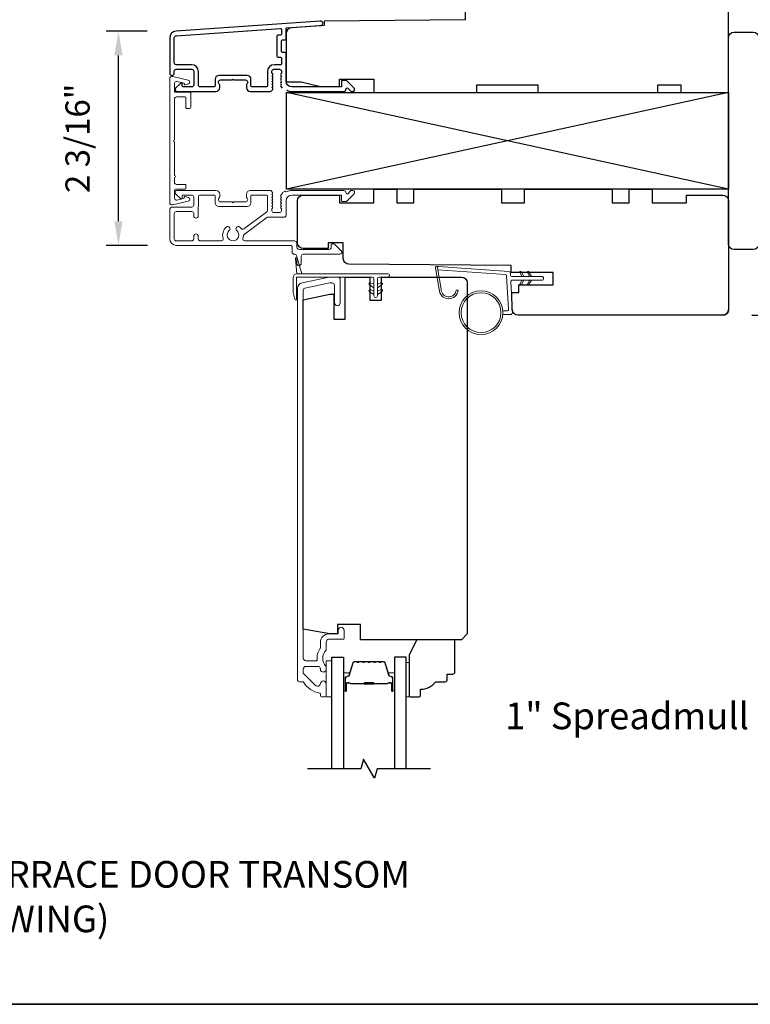
# Model space of a CAD drawing. Extents: x 3350 to 3964, y 1150 to 1253.
# Drawn here: x 3657 to 3664, y 1205 to 1215 of the extents above; entities that cross this region are included whole.
import ezdxf

# ---------------------------------------------------------------- set-up
doc = ezdxf.new("R2010")
doc.units = 0
doc.header["$LTSCALE"] = 250
doc.header["$MEASUREMENT"] = 0
doc.header["$PDMODE"] = 3
doc.header["$PDSIZE"] = -2
doc.layers.get('DEFPOINTS').update_dxf_attribs({"color": 2, "linetype": 'CONTINUOUS'})
for name, color, linetype, lineweight in [('1', 1, 'CONTINUOUS', 13), ('2', 2, 'CONTINUOUS', 25), ('6', 6, 'CONTINUOUS', 5), ('8', 7, 'CONTINUOUS', 35), ('Butal', 9, 'CONTINUOUS', 15), ('Frame & Sash Cladding', 3, 'CONTINUOUS', 15), ('METALCLAD', 3, 'CONTINUOUS', 15), ('Mull Cover', 82, 'CONTINUOUS', 15), ('Spacer Bar', 1, 'CONTINUOUS', 9), ('TEXT', 7, 'CONTINUOUS', 35), ('Vinyl', 6, 'CONTINUOUS', 15), ('Visible (ANSI)', 7, 'CONTINUOUS', 25), ('Wood', 7, 'CONTINUOUS', 25)]:
    doc.layers.add(name, color=color, linetype=linetype, lineweight=lineweight)
for name, color, linetype in [('3', 3, 'CONTINUOUS'), ('7', 7, 'CONTINUOUS'), ('Glass', 6, 'CONTINUOUS')]:
    doc.layers.add(name, color=color, linetype=linetype)
doc.styles.add('Note Text (ISO)', font='tahoma.ttf')
doc.styles.add('ROMANS', font='romans')
doc.dimstyles.new('LWDEC', dxfattribs={"dimscale": 0.075, "dimtxt": 2.5, "dimasz": 2, "dimexe": 1.25, "dimexo": 3, "dimgap": 2, "dimtad": 1, "dimtoh": 1, "dimdec": 4, "dimzin": 11, "dimdsep": 46, "dimlunit": 5, "dimtxsty": 'ROMANS', "dimcen": 0, "dimdle": 1.5, "dimazin": 0, "dimtfac": 1, "dimtdec": 4, "dimtix": 1, "dimtmove": 0, "dimatfit": 3, "dimfxl": 0, "dimfrac": 2, "dimtzin": 0, "dimarcsym": 0})

# ---------------------------------------------------------------- blocks, each defined once
blk = doc.blocks.new('*D199')
at = {"layer": '2', "color": 0, "linetype": 'ByBlock', "lineweight": -2}
for p, q in [((3664.343, 1216.121), (3666.672, 1216.121)), ((3666.547, 1212.694), (3666.547, 1215.871)), ((3664.343, 1212.444), (3666.672, 1212.444))]:
    blk.add_line(p, q, dxfattribs=at)
at = {"layer": '2', "color": 0}
for points in [[(3666.505, 1215.871), (3666.588, 1215.871), (3666.547, 1216.121)], [(3666.505, 1212.694), (3666.588, 1212.694), (3666.547, 1212.444)]]:
    blk.add_solid(points, dxfattribs=at)
at = {"layer": 'DEFPOINTS', "color": 0}
for p in [(3664.043, 1216.121), (3666.547, 1216.121), (3664.043, 1212.444)]:
    blk.add_point(p, dxfattribs=at)
at = {"layer": '2', "color": 0, "insert": (3666.156, 1214.283), "char_height": 0.25, "attachment_point": 5, "rotation": 90, "style": 'ROMANS'}
blk.add_mtext('3 11/16"', dxfattribs=at)
blk = doc.blocks.new('*D200')
at = {"layer": '2', "color": 0, "linetype": 'ByBlock', "lineweight": -2}
for p, q in [((3658.101, 1215.375), (3657.68, 1215.375)), ((3657.805, 1213.415), (3657.805, 1215.125)), ((3658.105, 1213.165), (3657.68, 1213.165))]:
    blk.add_line(p, q, dxfattribs=at)
at = {"layer": '2', "color": 0}
for points in [[(3657.763, 1215.125), (3657.847, 1215.125), (3657.805, 1215.375)], [(3657.763, 1213.415), (3657.847, 1213.415), (3657.805, 1213.165)]]:
    blk.add_solid(points, dxfattribs=at)
at = {"layer": 'DEFPOINTS', "color": 0}
for p in [(3657.805, 1215.375), (3658.401, 1215.375), (3658.405, 1213.165)]:
    blk.add_point(p, dxfattribs=at)
at = {"layer": '2', "color": 0, "insert": (3657.415, 1214.27), "char_height": 0.25, "attachment_point": 5, "rotation": 90, "style": 'ROMANS'}
blk.add_mtext('2 3/16"', dxfattribs=at)

msp = doc.modelspace()

# ---------------------------------------------------------------- linework, layer by layer
at = {"layer": '1'}
msp.add_lwpolyline([(3661.13678, 1212.71323, 0.96861756), (3661.29121, 1212.70505), (3661.31095, 1212.70505, -0.96678429), (3661.11708, 1212.7116), (3661.07781, 1212.93431, -0.48839471), (3661.09029, 1212.94815), (3661.11054, 1212.94669, 0.48839471), (3661.09806, 1212.93285)], format="xyb", close=True, dxfattribs=at)
for points in [[(3661.9692, 1212.8449), (3661.95176, 1212.88231, -1.56968558), (3661.96433, 1212.88817), (3661.98931, 1212.8449)], [(3662.04794, 1212.8449), (3662.0305, 1212.88231, -1.56968558), (3662.04307, 1212.88817), (3662.06805, 1212.8449)], [(3661.9692, 1212.80553), (3661.95176, 1212.76813, 1.56968558), (3661.96433, 1212.76226), (3661.98931, 1212.80553)], [(3662.04794, 1212.80553), (3662.0305, 1212.76813, 1.56968558), (3662.04307, 1212.76226), (3662.06805, 1212.80553)]]:
    msp.add_lwpolyline(points, format="xyb", dxfattribs=at)
for radius in [0.225, 0.20531]:
    msp.add_circle((3661.54782, 1212.47137), radius, dxfattribs=at)
at = {"layer": '2'}
for p, q in [((3664.10233, 1214.74354), (3659.53983, 1213.74354)), ((3664.10233, 1213.74354), (3659.53983, 1214.74354))]:
    msp.add_line(p, q, dxfattribs=at)
msp.add_lwpolyline([(3659.53983, 1214.74354), (3664.10233, 1214.74354), (3664.10233, 1213.74354), (3659.53983, 1213.74354)], close=True, dxfattribs=at)
at = {"layer": '3'}
msp.add_lwpolyline([(3659.54458, 1214.76564, -0.03248765), (3659.54646, 1214.76484, 0.1176834), (3659.59447, 1214.75338), (3660.13068, 1214.75338, 0.42423613), (3660.15546, 1214.77903, -0.68057977), (3660.17226, 1214.78633), (3660.20232, 1214.75627, 0.19891237), (3660.20928, 1214.75338), (3660.22436, 1214.75338, 0.66817864), (3660.23827, 1214.78699), (3660.16256, 1214.8627, 0.19891237), (3660.1556, 1214.86559), (3660.11609, 1214.86559, 0.41421356), (3660.10625, 1214.85574), (3660.10625, 1214.80062), (3659.59447, 1214.80062, -0.41421356), (3659.53541, 1214.85968), (3659.53541, 1215.14511, 0.41421356), (3659.52557, 1215.15495), (3659.49798, 1215.15495, -0.41421356), (3659.48814, 1215.1648), (3659.48814, 1215.27577, -0.41421356), (3659.49798, 1215.28562), (3659.52557, 1215.28562, 0.41421356), (3659.53541, 1215.29546), (3659.53541, 1215.39808, -0.39391048), (3659.54457, 1215.40789), (3659.89136, 1215.43214, 1), (3659.88806, 1215.47927), (3658.40052, 1215.37525, 0.39391048), (3658.3346, 1215.30456), (3658.3346, 1214.94236, 1), (3658.38184, 1214.94236), (3658.38184, 1214.96204, -0.41421356), (3658.40152, 1214.98173), (3658.56294, 1214.98173, -0.41421356), (3658.58263, 1214.96204), (3658.58263, 1214.82031, -0.41421356), (3658.56294, 1214.80062), (3658.47436, 1214.80062, -0.41421356), (3658.46452, 1214.81047), (3658.46452, 1214.83226, 0.66817864), (3658.44771, 1214.83922), (3658.39548, 1214.78699, 0.66817864), (3658.4094, 1214.75338), (3658.81097, 1214.75338, 0.41421356), (3658.85034, 1214.79275), (3658.85034, 1214.82081, 0.23993165), (3658.84629, 1214.82877, -0.72633003), (3658.86019, 1214.87149), (3658.9783, 1214.87149), (3658.98814, 1214.88133), (3658.99798, 1214.87149), (3659.11609, 1214.87149, -0.72633003), (3659.12999, 1214.82877, 0.23993165), (3659.12593, 1214.82081), (3659.12593, 1214.79275, 0.41421356), (3659.1653, 1214.75338), (3659.37003, 1214.75338, 0.21342177), (3659.38471, 1214.75994), (3659.39708, 1214.77378, 0.38196601), (3659.39708, 1214.7869), (3659.38974, 1214.7951), (3659.39708, 1214.80331, 0.38196602), (3659.39708, 1214.81643), (3659.38974, 1214.82463), (3659.39708, 1214.83283, 0.38196602), (3659.39708, 1214.84596), (3659.38974, 1214.85416), (3659.39708, 1214.86236, 0.38196602), (3659.39708, 1214.87548), (3659.38974, 1214.88369), (3659.39708, 1214.89189, 0.38196602), (3659.39708, 1214.90501), (3659.38974, 1214.91321), (3659.39708, 1214.92142, 0.38196602), (3659.39708, 1214.93454), (3659.38974, 1214.94274), (3659.38974, 1214.96204, -0.41421356), (3659.40943, 1214.98173), (3659.46848, 1214.98173, -0.41421356), (3659.48817, 1214.96204), (3659.48817, 1214.94274), (3659.48083, 1214.93454, 0.38196602), (3659.48083, 1214.92142), (3659.48817, 1214.91321), (3659.48083, 1214.90501, 0.38196602), (3659.48083, 1214.89189), (3659.48817, 1214.88369), (3659.48083, 1214.87548, 0.38196602), (3659.48083, 1214.86236), (3659.48817, 1214.85416), (3659.48083, 1214.84596, 0.38196602), (3659.48083, 1214.83283), (3659.48817, 1214.82463), (3659.48083, 1214.81643, 0.38196602), (3659.48083, 1214.80331), (3659.49594, 1214.78642)], format="xyb", dxfattribs=at)
msp.add_lwpolyline([(3659.47833, 1215.10771, -0.41421356), (3659.48817, 1215.09787), (3659.48817, 1215.03881, -0.41421356), (3659.47833, 1215.02897), (3659.41337, 1215.02897, 0.41421356), (3659.3425, 1214.9581), (3659.3425, 1214.81047, -0.41421356), (3659.33266, 1214.80062), (3659.18302, 1214.80062, -0.41421356), (3659.17318, 1214.81047), (3659.17318, 1214.87936, 0.41421356), (3659.13381, 1214.91873), (3658.84247, 1214.91873, 0.41421356), (3658.8031, 1214.87936), (3658.8031, 1214.81047, -0.41421356), (3658.79326, 1214.80062), (3658.64956, 1214.80062, -0.41421356), (3658.62987, 1214.82031), (3658.62987, 1214.9581, 0.41421356), (3658.559, 1215.02897), (3658.40152, 1215.02897, -0.41421356), (3658.38184, 1215.04866), (3658.38184, 1215.30456, -0.39391048), (3658.40381, 1215.32813), (3659.47761, 1215.40321, -0.43481237), (3659.48814, 1215.39339), (3659.48814, 1215.3427, -0.41421356), (3659.47829, 1215.33286), (3659.45074, 1215.33286, 0.41421356), (3659.44089, 1215.32302), (3659.44089, 1215.11755, 0.41421356), (3659.45074, 1215.10771)], format="xyb", close=True, dxfattribs=at)
at = {"layer": '6', "color": 1}
for points in [[(3659.69727, 1212.87303), (3659.64908, 1213.03568, 0.86697665), (3659.63124, 1213.02622), (3659.64805, 1212.87303)], [(3660.44311, 1212.7274), (3660.39487, 1212.76118, -0.882135), (3660.40414, 1212.77872), (3660.44311, 1212.76402)], [(3660.44311, 1212.6574), (3660.39487, 1212.69118, -0.882135), (3660.40414, 1212.70872), (3660.44311, 1212.69402)], [(3660.47811, 1212.7274), (3660.52634, 1212.76118, 0.882135), (3660.51708, 1212.77872), (3660.47811, 1212.76402)], [(3660.47811, 1212.6574), (3660.52634, 1212.69118, 0.882135), (3660.51708, 1212.70872), (3660.47811, 1212.69402)]]:
    msp.add_lwpolyline(points, format="xyb", close=True, dxfattribs=at)
at = {"layer": '6'}
msp.add_lwpolyline([(3661.77196, 1212.49106), (3661.81888, 1212.49106, 0.42963391), (3661.83068, 1212.50349), (3661.81238, 1212.85265, 0.37825473), (3661.80143, 1212.86381), (3661.10133, 1212.91427), (3661.09806, 1212.93285, -0.48839471), (3661.11054, 1212.94669), (3661.83441, 1212.89451, -0.37825473), (3661.85265, 1212.87591), (3661.85369, 1212.8561, 0.39895955), (3661.86548, 1212.8449), (3662.17435, 1212.8449, -1), (3662.17435, 1212.80553), (3661.86672, 1212.80553, 0.42963391), (3661.85493, 1212.7931), (3661.87173, 1212.4724, -0.42963391), (3661.85207, 1212.45169), (3661.77196, 1212.45169)], format="xyb", dxfattribs=at)
msp.add_lwpolyline([(3659.64368, 1212.61165, -0.89766263), (3659.62422, 1212.60955), (3659.60868, 1212.68055), (3659.60868, 1212.83366, -0.41421356), (3659.64805, 1212.87303), (3660.58561, 1212.87303, -1), (3660.58561, 1212.83803), (3660.49561, 1212.83803, 0.41421356), (3660.47811, 1212.82053), (3660.47811, 1212.6449, -1), (3660.44311, 1212.6449), (3660.44311, 1212.82053, 0.41421356), (3660.42561, 1212.83803), (3659.64368, 1212.83803)], format="xyb", close=True, dxfattribs=at)
msp.add_lwpolyline([(3660.00785, 1208.50733), (3660.00785, 1208.88135), (3659.9488, 1208.88135), (3659.9488, 1208.50733)], close=True, dxfattribs=at)
at = {"layer": '7', "flags": 128}
msp.add_lwpolyline([(3661.02548, 1207.76713), (3660.47486, 1207.76713), (3660.44849, 1207.66871), (3660.33484, 1207.86556), (3660.30847, 1207.76713), (3659.75785, 1207.76713)], dxfattribs=at)
at = {"layer": '8', "linetype": 'Continuous'}
msp.add_lwpolyline([(3618.76056, 1224.80957), (3669.8716, 1224.80957), (3669.8716, 1205.3369), (3618.76056, 1205.3369)], close=True, dxfattribs=at)
at = {"layer": 'Butal'}
for points in [[(3660.1299, 1208.5817), (3660.1299, 1208.74621, -0.41421356), (3660.13974, 1208.75605), (3660.1919, 1208.75605), (3660.18456, 1208.73202, -0.32975055), (3660.17041, 1208.72155), (3660.16573, 1208.72155, 0.41421356), (3660.14565, 1208.70147), (3660.14565, 1208.57186), (3660.13974, 1208.57186, -0.41421356)], [(3660.65343, 1208.5817), (3660.65343, 1208.74621, 0.41421356), (3660.64359, 1208.75605), (3660.59143, 1208.75605), (3660.59878, 1208.73202, 0.32975055), (3660.61292, 1208.72155), (3660.61761, 1208.72155, -0.41421356), (3660.63769, 1208.70147), (3660.63769, 1208.57186), (3660.64359, 1208.57186, 0.41421356)]]:
    msp.add_lwpolyline(points, format="xyb", close=True, dxfattribs=at)
at = {"layer": 'Frame & Sash Cladding'}
msp.add_lwpolyline([(3659.70696, 1208.66481, -0.26372635), (3659.7154, 1208.66002, 0.22246239), (3659.88143, 1208.54799, -0.36927447), (3659.88974, 1208.53827), (3659.88974, 1208.52702, 0.41421356), (3659.90943, 1208.50733), (3659.93699, 1208.50733, 0.41421356), (3659.9488, 1208.51914), (3659.9488, 1208.64276, 0.96718619), (3659.88981, 1208.64473, -0.64431675), (3659.83947, 1208.62582), (3659.71546, 1208.74983, -0.19891237), (3659.71258, 1208.75679), (3659.71258, 1208.79473, -0.41421356), (3659.74014, 1208.82229), (3659.87042, 1208.82229, -0.26762342), (3659.87894, 1208.81738, 0.02387582), (3659.8881, 1208.80317, -0.18181092), (3659.88989, 1208.79647, 1.05081211), (3659.9488, 1208.79355), (3659.9488, 1208.8186, 0.19066096), (3659.94613, 1208.82533, -0.39570649), (3659.94613, 1208.98697, 0.19066096), (3659.9488, 1208.9937), (3659.9488, 1209.07229, -0.41421356), (3659.97832, 1209.10182), (3660.12399, 1209.10182, 0.41421356), (3660.13384, 1209.11166), (3660.13384, 1209.19631, 1), (3660.07478, 1209.19631), (3660.07478, 1209.15694), (3659.97439, 1209.15694, 0.41421356), (3659.88974, 1209.07229), (3659.88974, 1209.01458, -0.15587462), (3659.88792, 1209.00888, 0.17644943), (3659.85566, 1208.89198, -0.43786943), (3659.84585, 1208.88135), (3659.74014, 1208.88135, -0.41421356), (3659.71258, 1208.90891), (3659.71258, 1212.70446, -0.35411857), (3659.72817, 1212.72371), (3659.98817, 1212.77898), (3660.00982, 1212.77898, -0.41421356), (3660.03541, 1212.75339), (3660.03541, 1212.57228, 1), (3660.09447, 1212.57228), (3660.09447, 1212.81441, 0.41421356), (3660.07084, 1212.83803), (3659.98196, 1212.83803), (3659.7003, 1212.77816, 0.35411857), (3659.65352, 1212.7204), (3659.65352, 1208.6845, 0.41421356), (3659.67321, 1208.66481)], format="xyb", close=True, dxfattribs=at)
at = {"layer": 'Glass', "color": 1}
for points in [[(3660.00785, 1207.76713), (3660.00785, 1208.91869), (3660.1299, 1208.91869), (3660.1299, 1207.76713)], [(3660.77548, 1207.76713), (3660.77548, 1208.91869), (3660.65343, 1208.91869), (3660.65343, 1207.76713)]]:
    msp.add_lwpolyline(points, dxfattribs=at)
at = {"layer": 'METALCLAD'}
msp.add_lwpolyline([(3659.49982, 1213.70926), (3659.52594, 1213.72591, 0.38547553), (3659.54633, 1213.72033, -0.1176834), (3659.59434, 1213.73177), (3660.13055, 1213.73168, -0.42423613), (3660.15533, 1213.70603, 0.68057977), (3660.17213, 1213.69873), (3660.20219, 1213.72878, -0.19891237), (3660.20915, 1213.73166), (3660.22423, 1213.73166, -0.66817864), (3660.23814, 1213.69805), (3660.16241, 1213.62235, -0.19891237), (3660.15545, 1213.61947), (3660.11594, 1213.61948, -0.41421356), (3660.1061, 1213.62932), (3660.10611, 1213.68444), (3659.59433, 1213.68453, 0.41421356), (3659.53526, 1213.62549), (3659.53524, 1213.47588, -0.41421356), (3659.51555, 1213.4562), (3659.50768, 1213.4562), (3659.34886, 1213.45623, 0.16120129), (3659.33711, 1213.45234), (3659.10171, 1213.2774, 0.19841186), (3659.09492, 1213.26399, -0.06174211), (3659.08967, 1213.23812, 0.51245125), (3659.10833, 1213.21218), (3659.42102, 1213.21212), (3659.62088, 1213.21211, -0.41424186), (3659.64568, 1213.1873), (3659.64567, 1213.1432, 0.3404897), (3659.67323, 1213.12352), (3659.98124, 1213.12344, 0.41421356), (3660.00093, 1213.14312), (3660.00093, 1213.16281, -0.41421356), (3660.02062, 1213.18249), (3660.02259, 1213.18249, -0.19891237), (3660.0365, 1213.17672), (3660.10539, 1213.10781, -0.66817864), (3660.09146, 1213.07421), (3659.71262, 1213.07427, 0.41421356), (3659.69293, 1213.05459), (3659.69292, 1212.97979, -1), (3659.64567, 1212.9798), (3659.64569, 1213.0546, 0.41421356), (3659.62601, 1213.07429), (3659.6181, 1213.07431, -0.41421356), (3659.59842, 1213.094), (3659.59843, 1213.14516, 0.41421356), (3659.57875, 1213.16485), (3658.40526, 1213.16506, -0.41421356), (3658.33441, 1213.23594), (3658.33461, 1213.53125, -0.41421356), (3658.36416, 1213.56075), (3658.40158, 1213.56073), (3658.56302, 1213.5607, 0.41421356), (3658.58271, 1213.58038), (3658.58254, 1213.66503, 0.41421356), (3658.56286, 1213.68472), (3658.47425, 1213.68473, 0.41421356), (3658.46441, 1213.67489), (3658.46441, 1213.6531, -0.66817864), (3658.4476, 1213.64614), (3658.39538, 1213.69839, -0.66817864), (3658.4093, 1213.73199), (3658.81088, 1213.73192, -0.41421356), (3658.85024, 1213.69254), (3658.85023, 1213.66448, -0.23993165), (3658.84618, 1213.65652, 0.72633003), (3658.86007, 1213.6138), (3658.97818, 1213.61378), (3658.98802, 1213.60393), (3658.99786, 1213.61377), (3659.11597, 1213.61375, 0.72633003), (3659.12988, 1213.65647, -0.23993165), (3659.12582, 1213.66443), (3659.12583, 1213.69249, -0.41421356), (3659.16521, 1213.73185), (3659.3699, 1213.73181, -0.21342177), (3659.38458, 1213.72525), (3659.39695, 1213.71141, -0.38196601), (3659.39695, 1213.69829), (3659.38961, 1213.69009), (3659.39694, 1213.68189, -0.38196602), (3659.39694, 1213.66876), (3659.3896, 1213.66056), (3659.39694, 1213.65236, -0.38196602), (3659.39693, 1213.63924), (3659.3896, 1213.63103), (3659.39693, 1213.62283, -0.38196602), (3659.39693, 1213.60971), (3659.38959, 1213.60151), (3659.39693, 1213.5933, -0.38196602), (3659.39692, 1213.58018), (3659.38959, 1213.57198), (3659.39692, 1213.56378, -0.38196602), (3659.39692, 1213.55065), (3659.38958, 1213.54245), (3659.38958, 1213.52315, 0.41421356), (3659.40926, 1213.50346), (3659.46831, 1213.50345, 0.41421356), (3659.488, 1213.52313), (3659.48801, 1213.54243), (3659.48067, 1213.55064, -0.38196602), (3659.48067, 1213.56376), (3659.48801, 1213.57196), (3659.48068, 1213.58017, -0.38196602), (3659.48068, 1213.59329), (3659.48802, 1213.60149), (3659.48068, 1213.60969, -0.38196602), (3659.48068, 1213.62282), (3659.48802, 1213.63102), (3659.48069, 1213.63922, -0.38196602), (3659.48069, 1213.65234), (3659.48803, 1213.66054), (3659.48069, 1213.66875, -0.38196602), (3659.48069, 1213.68187), (3659.4958, 1213.69876, 0.18452943)], format="xyb", close=True, dxfattribs=at)
msp.add_lwpolyline([(3659.07242, 1213.33839, 0.40681085), (3659.09966, 1213.33473), (3659.33439, 1213.50918, 0.23717564), (3659.34233, 1213.52498), (3659.34236, 1213.67473, 0.41421356), (3659.33252, 1213.68458), (3659.18291, 1213.68461, 0.41421356), (3659.17307, 1213.67477), (3659.17306, 1213.60587, -0.41421356), (3659.13368, 1213.5665), (3658.84234, 1213.56656, -0.41421356), (3658.80298, 1213.60593), (3658.80299, 1213.67483, 0.41421356), (3658.79315, 1213.68468), (3658.64947, 1213.6847, 0.41421356), (3658.62979, 1213.66502), (3658.62973, 1213.47014, -1), (3658.58249, 1213.47014), (3658.58269, 1213.49377, 0.41421356), (3658.56301, 1213.51345), (3658.40157, 1213.51348, 0.41421356), (3658.38188, 1213.4938), (3658.38165, 1213.23199, 0.41421356), (3658.40133, 1213.2123), (3658.56278, 1213.21227, 0.41421356), (3658.58246, 1213.23196), (3658.58247, 1213.25951, -1), (3658.62971, 1213.25951), (3658.62971, 1213.23195, 0.41421356), (3658.64939, 1213.21226), (3658.86756, 1213.21222, 0.51245125), (3658.88623, 1213.23816, -0.30734444), (3658.91874, 1213.3542, -1), (3658.94922, 1213.31811, 2.73309898), (3659.02671, 1213.31809, -1), (3659.05721, 1213.35418, -0.05120451), (3659.07242, 1213.33839)], format="xyb", dxfattribs=at)
at = {"layer": 'Mull Cover'}
msp.add_lwpolyline([(3658.3346, 1213.60621), (3658.3346, 1214.88406, -0.48525092), (3658.36489, 1214.90793), (3658.52621, 1214.86908, -0.77749728), (3658.5267, 1214.83092), (3658.49462, 1214.82233, -0.49314543), (3658.48223, 1214.83184), (3658.48223, 1214.83917), (3658.4081, 1214.85702, 0.4852511), (3658.38381, 1214.83789), (3658.38381, 1214.75507, 0.41421373), (3658.39365, 1214.74522), (3658.54129, 1214.74522, -0.41421397), (3658.55113, 1214.73538), (3658.55113, 1214.58774, -0.41421313), (3658.54129, 1214.5779), (3658.51176, 1214.5779, -0.41421399), (3658.50192, 1214.58774), (3658.50192, 1214.68617, 0.41421399), (3658.49208, 1214.69601), (3658.40349, 1214.69601, 0.4142134), (3658.38381, 1214.67633), (3658.38381, 1214.25498, 1), (3658.38381, 1214.23529), (3658.38381, 1213.88546, -1), (3658.38381, 1213.86577), (3658.38381, 1213.81412, 0.41421373), (3658.40349, 1213.79444), (3658.49208, 1213.79444, -0.41421373), (3658.50192, 1213.78459), (3658.50192, 1213.75507, -0.4142134), (3658.49208, 1213.74522), (3658.39365, 1213.74522, 0.4142134), (3658.38381, 1213.73538), (3658.38381, 1213.65256, 0.4852511), (3658.4081, 1213.63342), (3658.48223, 1213.65128), (3658.48223, 1213.65861, -0.49314543), (3658.49462, 1213.66812), (3658.5267, 1213.65952, -0.77749691), (3658.52621, 1213.62137), (3658.36472, 1213.58248, -0.48525128)], format="xyb", close=True, dxfattribs=at)
at = {"layer": 'Spacer Bar'}
for points in [[(3660.34515, 1208.87416, 0.2262769), (3660.34126, 1208.8723), (3660.33855, 1208.86896, -0.47697553), (3660.33078, 1208.86896), (3660.32807, 1208.8723, 0.2262769), (3660.32418, 1208.87416), (3660.28815, 1208.87416, 0.2262769), (3660.28426, 1208.8723), (3660.28155, 1208.86896, -0.47697553), (3660.27378, 1208.86896), (3660.27107, 1208.8723, 0.2262769), (3660.26718, 1208.87416), (3660.2426, 1208.87416, 0.32975055), (3660.22377, 1208.86023), (3660.18454, 1208.7319, -0.32975055), (3660.17002, 1208.72116), (3660.16533, 1208.72116, 0.41421356), (3660.14565, 1208.70147), (3660.14565, 1208.57186, 1), (3660.16065, 1208.57186), (3660.16065, 1208.64523, -0.41421356), (3660.16655, 1208.65114), (3660.18671, 1208.65114), (3660.18671, 1208.65564), (3660.16796, 1208.65564, 0.41421356), (3660.15615, 1208.64383), (3660.15615, 1208.57186, -1), (3660.15015, 1208.57186), (3660.15015, 1208.70147, -0.41421356), (3660.16533, 1208.71666), (3660.17002, 1208.71666, 0.32975055), (3660.18884, 1208.73059), (3660.22807, 1208.85891, -0.32975055), (3660.2426, 1208.86966), (3660.26718, 1208.86966, -0.2262769), (3660.26757, 1208.86947), (3660.27028, 1208.86612, 0.47697553), (3660.28505, 1208.86612), (3660.28776, 1208.86947, -0.2262769), (3660.28815, 1208.86966), (3660.32418, 1208.86966, -0.2262769), (3660.32457, 1208.86947), (3660.32728, 1208.86612, 0.47697553), (3660.34205, 1208.86612), (3660.34476, 1208.86947, -0.2262769), (3660.34515, 1208.86966), (3660.38113, 1208.86966, -0.25663287), (3660.38157, 1208.86947), (3660.38428, 1208.86612, 0.47697553), (3660.39905, 1208.86612), (3660.40176, 1208.86947, -0.2262769), (3660.40215, 1208.86966), (3660.43813, 1208.86966, -0.25663287), (3660.43857, 1208.86947), (3660.44128, 1208.86612, 0.47697553), (3660.45605, 1208.86612), (3660.45876, 1208.86947, -0.2262769), (3660.45915, 1208.86966), (3660.49513, 1208.86966, -0.25663287), (3660.49557, 1208.86947), (3660.49828, 1208.86612, 0.47697553), (3660.51305, 1208.86612), (3660.51576, 1208.86947, -0.2262769), (3660.51615, 1208.86966), (3660.54074, 1208.86966, -0.32975055), (3660.55526, 1208.85891), (3660.59449, 1208.73059, 0.32975055), (3660.61332, 1208.71666), (3660.618, 1208.71666, -0.41421356), (3660.63319, 1208.70147), (3660.63319, 1208.57186, -1), (3660.62719, 1208.57186), (3660.62719, 1208.64383, 0.41421356), (3660.61537, 1208.65564), (3660.59663, 1208.65564), (3660.59663, 1208.65114), (3660.61678, 1208.65114, -0.41421356), (3660.62269, 1208.64523), (3660.62269, 1208.57186, 1), (3660.63769, 1208.57186), (3660.63769, 1208.70147, 0.41421356), (3660.618, 1208.72116), (3660.61332, 1208.72116, -0.32975055), (3660.59879, 1208.7319), (3660.55956, 1208.86023, 0.32975055), (3660.54074, 1208.87416), (3660.51615, 1208.87416, 0.2262769), (3660.51226, 1208.8723), (3660.50955, 1208.86896, -0.47697553), (3660.50178, 1208.86896), (3660.49907, 1208.8723, 0.2262769), (3660.49518, 1208.87416), (3660.45915, 1208.87416, 0.2262769), (3660.45526, 1208.8723), (3660.45255, 1208.86896, -0.47697553), (3660.44478, 1208.86896), (3660.44207, 1208.8723, 0.2262769), (3660.43818, 1208.87416), (3660.40215, 1208.87416, 0.2262769), (3660.39826, 1208.8723), (3660.39555, 1208.86896, -0.47697553), (3660.38778, 1208.86896), (3660.38507, 1208.8723, 0.2262769), (3660.38118, 1208.87416)], [(3660.16926, 1208.64914), (3660.19412, 1208.64914, -0.22906983), (3660.20044, 1208.64622, 0.22448136), (3660.20585, 1208.64366), (3660.33501, 1208.64366, 0.28963953), (3660.34134, 1208.64766, -0.27273596), (3660.35017, 1208.65364), (3660.43316, 1208.65364, -0.27273609), (3660.44199, 1208.64766, 0.28963953), (3660.44832, 1208.64366), (3660.57748, 1208.64366, 0.22448136), (3660.58289, 1208.64622, -0.22906983), (3660.58921, 1208.64914), (3660.61407, 1208.64914), (3660.61407, 1208.65114), (3660.58923, 1208.65114, 0.22858496), (3660.58135, 1208.64749, -0.22448136), (3660.57748, 1208.64566), (3660.44832, 1208.64566, -0.28963953), (3660.4438, 1208.64852, 0.27414127), (3660.43322, 1208.65564), (3660.35011, 1208.65564, 0.27414127), (3660.33953, 1208.64852, -0.28963953), (3660.33501, 1208.64566), (3660.20585, 1208.64566, -0.22448136), (3660.20199, 1208.64749, 0.22858496), (3660.1941, 1208.65114), (3660.16926, 1208.65114)]]:
    msp.add_lwpolyline(points, format="xyb", close=True, dxfattribs=at)
msp.add_lwpolyline([(3660.33505, 1208.64566, -0.00188508), (3660.33501, 1208.64566), (3660.20585, 1208.64566, -0.22448136), (3660.20199, 1208.64749, 0.22858496), (3660.1941, 1208.65114), (3660.16926, 1208.65114), (3660.16926, 1208.64914), (3660.19412, 1208.64914, -0.22906983), (3660.20044, 1208.64622, 0.22448136), (3660.20585, 1208.64366), (3660.33501, 1208.64366, -0.21424516), (3660.33646, 1208.64301, 0.21424516), (3660.34169, 1208.64066), (3660.44164, 1208.64066, 0.21424516), (3660.44687, 1208.64301, -0.21424516), (3660.44832, 1208.64366), (3660.57748, 1208.64366, 0.22448136), (3660.58289, 1208.64622, -0.22906983), (3660.58921, 1208.64914), (3660.61407, 1208.64914), (3660.61407, 1208.65114), (3660.58923, 1208.65114, 0.22858496), (3660.58135, 1208.64749, -0.22448136), (3660.57748, 1208.64566), (3660.44832, 1208.64566, 0.21424516), (3660.44537, 1208.64434, -0.21424516), (3660.44164, 1208.64266), (3660.34169, 1208.64266, -0.21424516), (3660.33796, 1208.64434, 0.21424516), (3660.33501, 1208.64566)], format="xyb", dxfattribs=at)
at = {"layer": 'Vinyl'}
msp.add_lwpolyline([(3660.77548, 1208.50733), (3660.80501, 1208.50733), (3660.80501, 1208.86166), (3660.77548, 1208.86166)], close=True, dxfattribs=at)
at = {"layer": 'Visible (ANSI)'}
for points in [[(3659.53541, 1215.14511), (3659.53541, 1214.85181), (3659.69289, 1214.85181), (3659.88974, 1214.8026), (3660.08659, 1214.8026), (3660.08659, 1214.88134), (3660.44092, 1214.88134), (3660.44092, 1214.74354), (3661.50391, 1214.74354), (3661.50391, 1214.82228), (3662.13383, 1214.82228), (3662.13383, 1214.74354), (3663.37399, 1214.74354), (3663.37399, 1214.82228), (3663.61021, 1214.82228), (3663.61021, 1214.74354), (3664.10233, 1214.74354), (3664.10233, 1216.06244, 0.41421356)], [(3661.38889, 1215.8459), (3661.3858, 1215.49157), (3659.92911, 1215.47886), (3659.92911, 1215.43252), (3659.59035, 1215.40883, 0.39391048), (3659.53541, 1215.34992), (3659.53541, 1214.85181)]]:
    msp.add_lwpolyline(points, format="xyb", dxfattribs=at)
at = {"layer": 'Wood'}
for points in [[(3664.16139, 1215.36551), (3664.35824, 1215.36551, -0.41421356), (3664.41729, 1215.30646), (3664.41729, 1213.18062, -0.41421356), (3664.35824, 1213.12157), (3664.16139, 1213.12157, -0.41421356), (3664.10233, 1213.18062), (3664.10233, 1215.30646, -0.41421356)], [(3661.34643, 1212.83803, -0.41421356), (3661.40549, 1212.77898), (3661.40549, 1209.15694), (3661.34643, 1209.09788), (3660.30313, 1209.09788), (3660.30313, 1209.25536), (3660.06691, 1209.25536), (3660.06691, 1209.15694), (3659.98817, 1209.15694), (3659.71258, 1209.20553), (3659.71258, 1212.60229), (3659.98817, 1212.66087), (3660.02754, 1212.66087), (3660.02754, 1212.40496), (3660.14565, 1212.40496), (3660.14565, 1212.83803), (3660.40155, 1212.83803), (3660.40155, 1212.60181), (3660.51966, 1212.60181), (3660.51966, 1212.83803)], [(3661.19871, 1208.6845), (3661.19871, 1208.74355), (3661.25776, 1208.74355, 0.41421356), (3661.27745, 1208.76324), (3661.27745, 1209.0782, 0.41421356), (3661.25776, 1209.09788), (3660.88387, 1209.09788), (3660.80501, 1208.9404), (3660.80501, 1208.52702, 0.41421356), (3660.82469, 1208.50733), (3660.90343, 1208.50733, 0.41421356), (3660.92312, 1208.52702), (3660.92312, 1208.58607, 0.23606798), (3661.0806, 1208.66481), (3661.17902, 1208.66481, 0.41421356)]]:
    msp.add_lwpolyline(points, format="xyb", close=True, dxfattribs=at)
msp.add_lwpolyline([(3664.04328, 1212.44433, 0.41421356), (3664.10233, 1212.50339, -0.41421356), (3664.04328, 1212.44433), (3661.92917, 1212.44433, -0.40656626), (3661.87014, 1212.50184), (3661.86546, 1212.68055), (3661.93698, 1212.68055), (3661.93698, 1212.75929), (3662.29131, 1212.75929), (3662.29131, 1212.88724), (3661.86005, 1212.88724), (3661.85824, 1212.95614), (3660.1845, 1212.97075, -0.41165989), (3660.12596, 1213.0298), (3660.12596, 1213.19236), (3659.96848, 1213.19236), (3659.96848, 1213.13331), (3659.71258, 1213.13331, -0.41421356), (3659.65352, 1213.19236), (3659.65352, 1213.62543, -0.41421356), (3659.71258, 1213.68449), (3660.08659, 1213.68449), (3660.08659, 1213.60575), (3660.44092, 1213.60575), (3660.44092, 1213.74354), (3660.67714, 1213.74354), (3660.67714, 1213.60575), (3660.85431, 1213.60575), (3660.85431, 1213.74354), (3661.75982, 1213.74354), (3661.75982, 1213.60575), (3661.99604, 1213.60575), (3661.99604, 1213.74354), (3662.90155, 1213.74354), (3662.90155, 1213.60575), (3663.07871, 1213.60575), (3663.07871, 1213.74354), (3663.31493, 1213.74354), (3663.31493, 1213.60575), (3663.66926, 1213.60575), (3663.66926, 1213.68449), (3664.04328, 1213.68449, -0.41421356), (3664.10233, 1213.62543), (3664.10233, 1212.50339)], format="xyb", dxfattribs=at)

# ---------------------------------------------------------------- texts
at = {"layer": 'TEXT', "char_height": 0.2755894, "attachment_point": 2, "style": 'Note Text (ISO)'}
for s, insert, width in [('\\pt5.99986;\\P1" Spreadmull', (3663.05506, 1208.90921), 4.6704124), ('\\pt5.99986;\\PMETAL CLAD FRENCH TERRACE DOOR TRANSOM (OUTSWING)', (3656.59849, 1207.27469), 8.8873859)]:
    msp.add_mtext(s, dxfattribs=dict(at, insert=insert, width=width))

# ---------------------------------------------------------------- dimensions: what is measured, and where the dimension line sits
at = {"layer": '2'}
for base, p1, p2, picture, middle in [((3666.54681, 1216.12149), (3664.04328, 1212.44433), (3664.04328, 1216.12149), '*D199', (3666.15633, 1214.28291)), ((3657.80511, 1215.37525), (3658.40517, 1213.16506), (3658.40052, 1215.37525), '*D200', (3657.41463, 1214.27016))]:
    dim = msp.add_linear_dim(base=base, p1=p1, p2=p2, angle=90, dimstyle='LWDEC', override={"dimscale": 0.1, "dimasz": 2.5, "dimpost": '"', "dimarcsym": 1}, dxfattribs=at)
    dim.commit()
    dim.dimension.update_dxf_attribs({"geometry": picture, "text_midpoint": middle})

doc.saveas('drawing.dxf')
